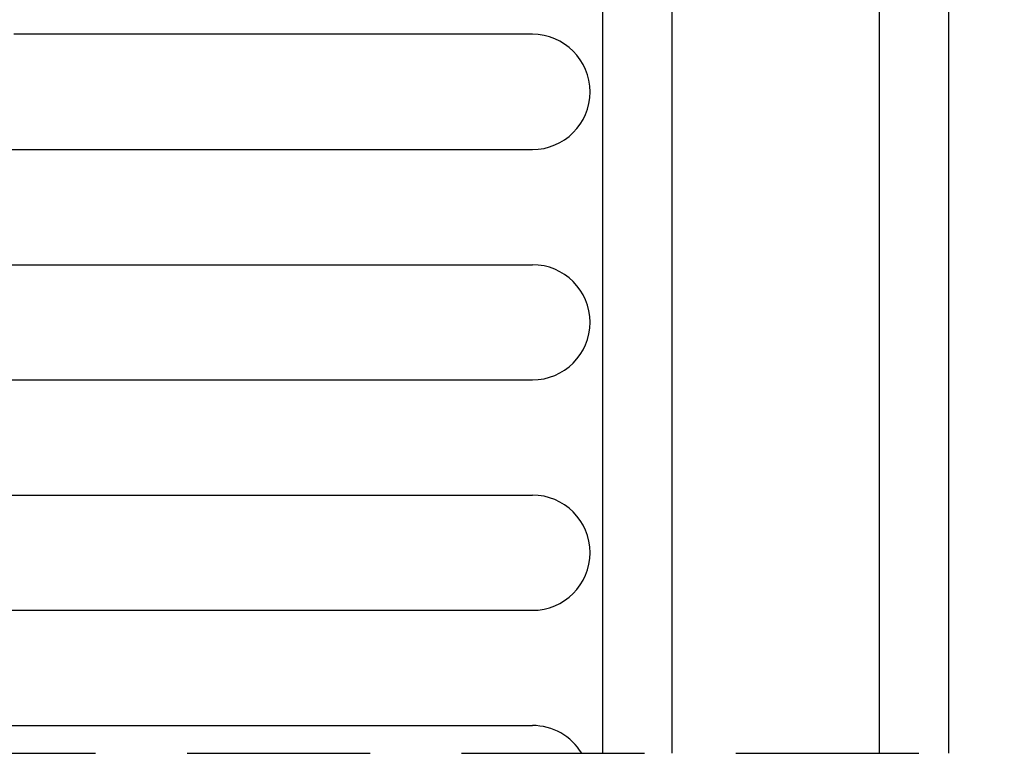
# Model space of a CAD drawing. Units: millimetres. Extents: x -380 to 516, y 189 to 775.
# Drawn here: x 403 to 489, y 437 to 500 of the extents above; entities that cross this region are included whole.
import ezdxf

# ---------------------------------------------------------------- set-up
doc = ezdxf.new("R2010")
doc.units = ezdxf.units.MM
doc.header["$LTSCALE"] = 0.5
doc.linetypes.add('DASHED2', pattern=[9.524999999999999, 6.35, -3.175])
doc.layers.add('GLAS', color=3, linetype='Continuous')
doc.layers.add('SKR', color=6, linetype='Continuous')

msp = doc.modelspace()

# ---------------------------------------------------------------- linework, layer by layer
at = {"layer": 'GLAS'}
for p, q in [((459.8712163034447, 520.2468509728188), (459.8712163034447, 436.6408295020379)), ((477.8712163034447, 520.2468509728188), (477.8712163034431, 436.6408295020379))]:
    msp.add_line(p, q, dxfattribs=at)
for points in [[(453.8712163034432, 436.6408295020379), (453.8712163034417, 520.2468509728191), (459.8712163034422, 520.2468509728191)], [(477.8712163034447, 520.2468509728188), (483.8712163034447, 520.2468509728188), (483.8712163034447, 436.6408295020379)]]:
    msp.add_lwpolyline(points, dxfattribs=at)
at = {"layer": 'SKR'}
for p, q in [((447.7712163034425, 499.0525616974957), (402.771216303441, 499.0525616974954)), ((356.7715976286106, 489.0525616974954), (447.7712163034425, 489.0525616974957)), ((356.7715976286106, 479.0525616974954), (447.7712163034425, 479.0525616974957)), ((356.7715976286106, 469.0525616974954), (447.7712163034425, 469.0525616974957)), ((356.7715976286106, 459.0525616974954), (447.7712163034425, 459.0525616974957)), ((356.7715976286106, 449.0525616974954), (447.7712163034425, 449.0525616974957)), ((356.7715976286106, 439.0525616974954), (447.7712163034425, 439.0525616974957))]:
    msp.add_line(p, q, dxfattribs=at)
at = {"layer": 'SKR', "linetype": 'DASHED2', "ltscale": 5}
msp.add_line((322.551180040878, 436.6408295020379), (488.7255054077609, 436.6408295020379), dxfattribs=at)
at = {"layer": 'SKR'}
for centre, start in [((447.7712163034425, 494.0525616974957), 270), ((447.7712163034425, 474.0525616974957), 270), ((447.7712163034425, 454.0525616974957), 270), ((447.7712163034425, 434.0525616974957), 31.17498820736838), ((447.7712163034425, 434.0525616974957), 31.17498820736838)]:
    msp.add_arc(centre, 5, start, 90, dxfattribs=at)

doc.saveas('drawing.dxf')
